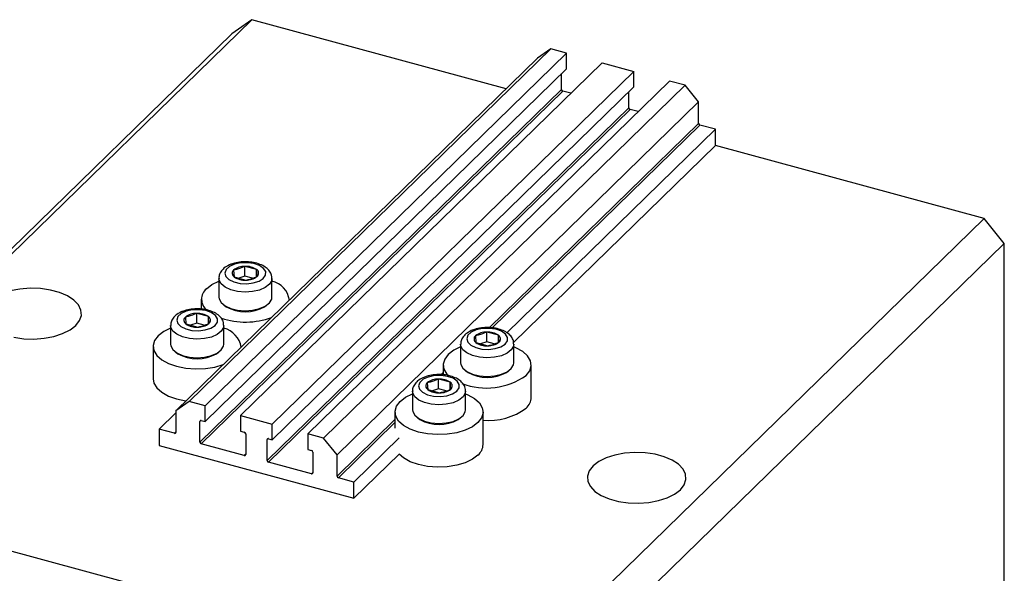
# Model space of a CAD drawing. Units: millimetres. Extents: x 15 to 636, y 5 to 415.
# Drawn here: x 93 to 223, y 112 to 185 of the extents above; entities that cross this region are included whole.
import ezdxf

# ---------------------------------------------------------------- set-up
doc = ezdxf.new("R2010")
doc.units = ezdxf.units.MM

msp = doc.modelspace()

# ---------------------------------------------------------------- linework, layer by layer
at = {"color": 7, "linetype": 'Continuous', "lineweight": 25}
for p, q in [((123.663, 185.011), (60.659, 123.518)), ((123.663, 185.011), (121.01, 183.161)), ((157.129, 175.916), (123.663, 185.011)), ((121.01, 183.161), (58.006, 121.667)), ((163.02, 181.172), (115.417, 134.71)), ((165.098, 180.607), (117.495, 134.146)), ((163.02, 181.172), (161.251, 179.939)), ((165.098, 180.607), (163.02, 181.172)), ((165.098, 178.55), (165.098, 180.607)), ((161.251, 179.939), (113.648, 133.477)), ((169.786, 179.334), (122.183, 132.872)), ((169.786, 179.334), (173.942, 178.204)), ((165.098, 178.55), (117.495, 132.088)), ((173.942, 178.204), (126.34, 131.742)), ((164.435, 175.816), (164.435, 177.903)), ((173.942, 176.147), (173.942, 178.204)), ((178.63, 176.93), (131.027, 130.468)), ((180.708, 176.365), (133.105, 129.903)), ((180.708, 176.365), (178.63, 176.93)), ((182.477, 174.17), (180.708, 176.365)), ((164.435, 175.816), (116.832, 129.354)), ((164.612, 175.597), (117.009, 129.135)), ((173.942, 176.147), (126.34, 129.685)), ((165.664, 175.311), (164.612, 175.597)), ((173.279, 173.413), (173.279, 175.499)), ((182.477, 174.17), (134.874, 127.708)), ((182.477, 171.341), (182.477, 174.17)), ((173.279, 173.413), (125.676, 126.951)), ((173.456, 173.193), (125.853, 126.731)), ((174.508, 172.907), (173.456, 173.193)), ((184.688, 170.569), (182.654, 171.122)), ((184.688, 170.569), (157.229, 143.768)), ((184.688, 168.426), (184.688, 170.569)), ((184.688, 168.426), (158.104, 142.479)), ((220.065, 158.811), (184.688, 168.426)), ((220.065, 158.811), (157.061, 97.318)), ((222.718, 155.519), (220.065, 158.811)), ((222.718, 155.519), (159.714, 94.025)), ((222.718, 83.517), (222.718, 155.519)), ((121.261, 152.032), (121.328, 151.131)), ((122.743, 151.226), (122.743, 152.512)), ((124.29, 152.091), (122.743, 152.512)), ((124.29, 151.161), (124.29, 152.091)), ((124.357, 151.191), (124.29, 152.091)), ((119.309, 150.926), (119.309, 148.474)), ((121.328, 151.131), (122.876, 150.711)), ((122.743, 151.226), (121.938, 150.965)), ((123.734, 150.957), (122.743, 151.226)), ((126.309, 148.474), (126.309, 150.926)), ((117.009, 148.183), (117.009, 146.886)), ((128.609, 148.079), (128.609, 148.183)), ((120.011, 147.391), (120.283, 147.205)), ((125.335, 147.205), (125.607, 147.391)), ((114.914, 145.837), (114.981, 144.936)), ((116.396, 145.031), (116.396, 146.317)), ((117.943, 145.896), (116.396, 146.317)), ((117.943, 144.966), (117.943, 145.896)), ((118.01, 144.996), (117.943, 145.896)), ((112.962, 144.731), (112.962, 142.279)), ((114.981, 144.936), (116.529, 144.516)), ((116.396, 145.031), (115.591, 144.771)), ((117.387, 144.762), (116.396, 145.031)), ((119.962, 142.279), (119.962, 144.731)), ((153.101, 143.379), (153.167, 142.478)), ((156.129, 143.438), (154.582, 143.859)), ((154.582, 142.573), (154.582, 143.859)), ((156.129, 142.508), (156.129, 143.438)), ((156.196, 142.537), (156.129, 143.438)), ((110.662, 141.988), (110.662, 137.702)), ((122.262, 141.884), (122.262, 141.988)), ((151.148, 142.272), (151.148, 139.821)), ((153.167, 142.478), (154.715, 142.057)), ((154.582, 142.573), (153.777, 142.312)), ((155.573, 142.304), (154.582, 142.573)), ((158.148, 139.821), (158.148, 142.272)), ((113.664, 141.196), (113.936, 141.01)), ((118.988, 141.01), (119.26, 141.196)), ((148.848, 139.529), (148.848, 138.232)), ((151.851, 138.738), (152.122, 138.552)), ((157.174, 138.552), (157.446, 138.738)), ((160.448, 135.244), (160.448, 139.529)), ((148.235, 136.378), (148.235, 137.664)), ((149.782, 137.243), (148.235, 137.664)), ((146.753, 137.184), (146.82, 136.283)), ((146.82, 136.283), (148.368, 135.863)), ((148.235, 136.378), (147.43, 136.117)), ((149.226, 136.109), (148.235, 136.378)), ((149.849, 136.343), (149.782, 137.243)), ((149.782, 136.313), (149.782, 137.243)), ((144.801, 136.077), (144.801, 133.626)), ((151.801, 133.626), (151.801, 136.077)), ((115.417, 134.71), (113.648, 133.477)), ((117.495, 134.146), (115.417, 134.71)), ((117.495, 132.088), (117.495, 134.146)), ((113.648, 133.236), (111.437, 131.078)), ((113.648, 133.477), (113.648, 130.648)), ((117.009, 132.221), (117.495, 132.088)), ((122.183, 132.872), (122.183, 130.814)), ((122.183, 132.872), (126.34, 131.742)), ((142.501, 133.335), (142.501, 131.192)), ((145.503, 132.543), (145.775, 132.357)), ((150.827, 132.357), (151.099, 132.543)), ((154.101, 129.049), (154.101, 133.335)), ((113.471, 130.525), (111.437, 131.078)), ((111.437, 131.078), (111.437, 128.935)), ((116.832, 129.354), (116.832, 132.097)), ((126.34, 129.685), (126.34, 131.742)), ((122.183, 130.814), (122.669, 130.682)), ((122.846, 130.463), (122.846, 127.72)), ((125.676, 126.951), (125.676, 129.694)), ((125.853, 129.817), (126.34, 129.685)), ((131.027, 130.468), (131.027, 128.411)), ((133.105, 129.903), (131.027, 130.468)), ((134.874, 127.708), (133.105, 129.903)), ((143.047, 129.926), (137.085, 124.107)), ((111.437, 128.935), (137.085, 121.964)), ((122.669, 127.596), (117.009, 129.135)), ((131.027, 128.411), (131.513, 128.279)), ((131.69, 128.059), (131.69, 125.316)), ((134.874, 124.879), (134.874, 127.708)), ((143.047, 127.783), (137.085, 121.964)), ((131.513, 125.193), (125.853, 126.731)), ((137.085, 124.107), (135.051, 124.66)), ((157.061, 97.318), (60.659, 123.518)), ((137.085, 121.964), (137.085, 124.107))]:
    msp.add_line(p, q, dxfattribs=at)
at = {"color": 8, "linetype": 'Continuous', "lineweight": 25}
for p, q in [((182.477, 171.341), (154.924, 144.449)), ((182.654, 171.122), (155.29, 144.414)), ((148.848, 138.518), (148.577, 138.254)), ((116.965, 132.227), (116.832, 132.097)), ((142.501, 132.324), (134.874, 124.879)), ((142.501, 131.931), (135.051, 124.66)), ((113.648, 130.697), (113.471, 130.525)), ((125.809, 129.823), (125.676, 129.694)), ((122.846, 127.769), (122.669, 127.596)), ((131.69, 125.365), (131.513, 125.193))]:
    msp.add_line(p, q, dxfattribs=at)
at = {"color": 7, "linetype": 'Continuous', "lineweight": 25, "flags": 128}
for points in [[(121.371, 152.788), (120.707, 152.484), (120.271, 152.085), (120.11, 151.635), (120.241, 151.182), (120.651, 150.776), (121.294, 150.46), (122.102, 150.269), (122.986, 150.224), (123.851, 150.328), (124.604, 150.572), (125.161, 150.929), (125.464, 151.359), (125.48, 151.817), (125.205, 152.252), (124.671, 152.618), (123.936, 152.875), (123.078, 152.995), (122.191, 152.965), (121.371, 152.788)], [(117.68, 149.577), (118.411, 150.13), (119.309, 150.565)], [(92.314, 143.179), (93.621, 142.988), (94.977, 142.942), (96.322, 143.041), (97.597, 143.283), (98.748, 143.655), (99.722, 144.143), (100.478, 144.725), (100.983, 145.374), (101.215, 146.064), (101.164, 146.763), (100.831, 147.442), (100.231, 148.07), (99.391, 148.62), (98.347, 149.068), (97.146, 149.395), (95.838, 149.586), (94.482, 149.632), (93.137, 149.533), (91.862, 149.291)], [(119.309, 148.474), (119.34, 148.235), (119.612, 147.741), (120.142, 147.307), (120.889, 146.967), (121.791, 146.749), (122.776, 146.671), (123.763, 146.74), (124.673, 146.948), (125.432, 147.281), (125.979, 147.71), (126.269, 148.2), (126.309, 148.474)], [(115.024, 146.593), (114.36, 146.289), (113.924, 145.89), (113.763, 145.44), (113.894, 144.987), (114.303, 144.581), (114.947, 144.265), (115.755, 144.074), (116.639, 144.029), (117.504, 144.134), (118.257, 144.377), (118.814, 144.734), (119.117, 145.164), (119.133, 145.622), (118.858, 146.057), (118.324, 146.423), (117.589, 146.68), (116.731, 146.8), (115.844, 146.77), (115.024, 146.593)], [(112.962, 144.37), (112.063, 143.935), (111.333, 143.382)], [(153.21, 144.135), (152.546, 143.831), (152.11, 143.432), (151.949, 142.982), (152.08, 142.529), (152.49, 142.123), (153.133, 141.807), (153.941, 141.616), (154.825, 141.57), (155.69, 141.675), (156.443, 141.919), (157.001, 142.275), (157.303, 142.706), (157.319, 143.164), (157.044, 143.599), (156.511, 143.965), (155.775, 144.222), (154.917, 144.342), (154.03, 144.312), (153.21, 144.135)], [(111.333, 143.382), (110.859, 142.759), (110.666, 142.097), (110.764, 141.43), (111.148, 140.791), (111.798, 140.212), (112.682, 139.722), (113.755, 139.346), (114.965, 139.102), (116.249, 139.002), (117.544, 139.053), (118.785, 139.25), (119.905, 139.584)], [(112.962, 142.279), (112.993, 142.04), (113.265, 141.546), (113.795, 141.112), (114.542, 140.772), (115.444, 140.554), (116.429, 140.477), (117.416, 140.545), (118.326, 140.753), (119.085, 141.086), (119.632, 141.515), (119.922, 142.006), (119.962, 142.279)], [(151.148, 141.911), (150.25, 141.476), (149.519, 140.924), (149.045, 140.301), (148.852, 139.639), (148.95, 138.972), (149.334, 138.333), (149.588, 138.07)], [(159.778, 138.135), (160.252, 138.758), (160.444, 139.42), (160.346, 140.087), (159.963, 140.726), (159.313, 141.305), (158.429, 141.795), (158.148, 141.911)], [(151.148, 139.821), (151.179, 139.581), (151.451, 139.088), (151.981, 138.653), (152.728, 138.314), (153.63, 138.096), (154.615, 138.018), (155.602, 138.086), (156.512, 138.295), (157.271, 138.627), (157.818, 139.056), (158.108, 139.547), (158.148, 139.821)], [(110.662, 137.702), (110.764, 137.145), (111.148, 136.506), (111.798, 135.926), (112.682, 135.436), (113.755, 135.06), (114.965, 134.816), (115.013, 134.809)], [(146.863, 137.94), (146.199, 137.636), (145.763, 137.237), (145.602, 136.787), (145.733, 136.334), (146.143, 135.928), (146.786, 135.612), (147.594, 135.421), (148.478, 135.376), (149.343, 135.48), (150.096, 135.724), (150.653, 136.081), (150.956, 136.511), (150.972, 136.969), (150.697, 137.404), (150.163, 137.77), (149.428, 138.027), (148.57, 138.147), (147.683, 138.117), (146.863, 137.94)], [(153.431, 131.94), (152.7, 131.387), (151.748, 130.932), (150.624, 130.597), (149.383, 130.4), (148.088, 130.349), (146.804, 130.449), (145.594, 130.693), (144.521, 131.069), (143.637, 131.559), (142.987, 132.138), (142.603, 132.777), (142.505, 133.444), (142.698, 134.106), (143.172, 134.729), (143.903, 135.282), (144.801, 135.717)], [(151.801, 135.717), (152.082, 135.6), (152.966, 135.11), (153.616, 134.531), (153.999, 133.892), (154.097, 133.225), (153.905, 132.563), (153.431, 131.94)], [(144.801, 133.626), (144.832, 133.386), (145.104, 132.893), (145.634, 132.459), (146.381, 132.119), (147.283, 131.901), (148.268, 131.823), (149.255, 131.892), (150.165, 132.1), (150.924, 132.433), (151.471, 132.861), (151.761, 133.352), (151.801, 133.626)], [(153.431, 127.655), (152.7, 127.102), (151.748, 126.646), (150.624, 126.311), (149.383, 126.114), (148.088, 126.063), (146.804, 126.163), (145.594, 126.407), (144.521, 126.783), (143.637, 127.273), (143.047, 127.783)], [(168.579, 126.217), (168.073, 125.567), (167.842, 124.877), (167.893, 124.178), (168.226, 123.499), (168.826, 122.871), (169.666, 122.321), (170.709, 121.873), (171.911, 121.546), (173.219, 121.355), (174.575, 121.309), (175.92, 121.408), (177.195, 121.65), (178.345, 122.023), (179.32, 122.51), (180.076, 123.092), (180.581, 123.741), (180.813, 124.431), (180.761, 125.13), (180.428, 125.809), (179.829, 126.437), (178.989, 126.987), (177.945, 127.435), (176.743, 127.762), (175.436, 127.953), (174.08, 127.999), (172.735, 127.9), (171.46, 127.658), (170.309, 127.286), (169.335, 126.798), (168.579, 126.217)]]:
    msp.add_lwpolyline(points, dxfattribs=at)
at = {"color": 8, "linetype": 'Continuous', "lineweight": 25, "flags": 128}
for points in [[(126.309, 150.938), (126.269, 150.652), (125.979, 150.161), (125.432, 149.732), (124.673, 149.4), (123.763, 149.191), (122.776, 149.123), (121.791, 149.201), (120.889, 149.418), (120.142, 149.758), (119.612, 150.192), (119.34, 150.686), (119.309, 150.925)], [(119.962, 144.743), (119.922, 144.457), (119.632, 143.966), (119.085, 143.537), (118.326, 143.205), (117.416, 142.996), (116.429, 142.928), (115.444, 143.006), (114.542, 143.224), (113.795, 143.563), (113.265, 143.997), (112.993, 144.491), (112.962, 144.73)], [(158.148, 142.285), (158.108, 141.999), (157.818, 141.508), (157.271, 141.079), (156.512, 140.747), (155.602, 140.538), (154.615, 140.47), (153.63, 140.548), (152.728, 140.765), (151.981, 141.105), (151.451, 141.539), (151.179, 142.033), (151.148, 142.272)], [(151.801, 136.09), (151.761, 135.804), (151.471, 135.313), (150.924, 134.884), (150.165, 134.552), (149.255, 134.343), (148.268, 134.275), (147.283, 134.353), (146.381, 134.57), (145.634, 134.91), (145.104, 135.344), (144.832, 135.838), (144.801, 136.077)]]:
    msp.add_lwpolyline(points, dxfattribs=at)
at = {"color": 7, "linetype": 'Continuous', "lineweight": 25}
for centre, radius, start, end in [((164.677, 175.831), 0.243, 183.39156, 254.33381), ((173.522, 173.427), 0.243, 183.39156, 254.33381), ((182.72, 171.356), 0.243, 183.39156, 254.33381), ((121.627, 151.606), 0.561, 130.63172, 237.82239), ((122.657, 150.25), 2.264, 87.84431, 128.06923), ((122.904, 150.046), 2.471, 55.85696, 93.73401), ((123.992, 151.616), 0.561, 310.63172, 57.82239), ((122.715, 153.176), 2.471, 235.85696, 273.73401), ((122.961, 152.973), 2.264, 267.84431, 308.06923), ((125.624, 147.629), 3.015, 8.5211, 76.86601), ((118.887, 148.18), 1.846, 130.83333, 230.89903), ((122.809, 151.495), 4.979, 239.5139, 300.4861), ((115.28, 145.411), 0.561, 130.63172, 237.82239), ((116.31, 144.055), 2.264, 87.84431, 128.06923), ((116.556, 143.851), 2.471, 55.85696, 93.73401), ((117.645, 145.422), 0.561, 310.63172, 57.82239), ((122.802, 155.442), 10.261, 252.05111, 289.64623), ((116.368, 146.981), 2.471, 235.85696, 273.73401), ((116.614, 146.778), 2.264, 267.84431, 308.06923), ((119.159, 141.325), 3.149, 10.16651, 75.22061), ((153.466, 142.953), 0.561, 130.63172, 237.82239), ((154.497, 141.596), 2.264, 87.84431, 128.06923), ((154.743, 141.393), 2.471, 55.85696, 93.73401), ((155.831, 142.963), 0.561, 310.63172, 57.82239), ((154.554, 144.523), 2.471, 235.85696, 273.73401), ((154.8, 144.32), 2.264, 267.84431, 308.06923), ((116.462, 145.3), 4.979, 239.5139, 300.4861), ((148.149, 135.401), 2.264, 87.84431, 128.06923), ((148.396, 135.198), 2.471, 55.85696, 93.73401), ((154.553, 145.611), 9.121, 249.19906, 304.94872), ((154.648, 142.842), 4.979, 239.5139, 300.4861), ((147.119, 136.758), 0.561, 130.63172, 237.82239), ((148.207, 138.328), 2.471, 235.85696, 273.73401), ((148.453, 138.125), 2.264, 267.84431, 308.06923), ((149.484, 136.768), 0.561, 310.63172, 57.82239), ((158.555, 135.296), 1.894, 310.2102, 358.4279), ((154.907, 140.361), 8.132, 264.30981, 306.79322), ((116.962, 132.099), 0.13, 68.8623, 180.92226), ((148.301, 136.647), 4.979, 239.5139, 300.4861), ((113.518, 130.646), 0.13, 248.8623, 0.92226), ((122.604, 130.448), 0.243, 3.39156, 74.33381), ((125.806, 129.696), 0.13, 68.8623, 180.92226), ((117.075, 129.369), 0.243, 183.39156, 254.33381), ((152.208, 129.101), 1.894, 310.2102, 358.4279), ((122.716, 127.718), 0.13, 248.8623, 0.92226), ((131.448, 128.045), 0.243, 3.39156, 74.33381), ((125.919, 126.965), 0.243, 183.39156, 254.33381), ((131.56, 125.314), 0.13, 248.8623, 0.92226), ((135.117, 124.894), 0.243, 183.39156, 254.33381)]:
    msp.add_arc(centre, radius, start, end, dxfattribs=at)
for points, knots in [([(126.276, 150.946), (126.277, 151.078), (126.28, 151.412), (126.008, 151.898), (125.561, 152.356), (124.926, 152.727), (124.123, 152.994), (123.205, 153.128), (122.259, 153.115), (121.564, 152.998), (121.206, 152.888), (121.125, 152.864)], [0, 0, 0, 0, 0.0720054, 0.1824255, 0.2953728, 0.4205095, 0.5555577, 0.690816, 0.8252257, 0.9604703, 1, 1, 1, 1]), ([(121.125, 152.864), (120.98, 152.812), (120.555, 152.658), (119.994, 152.314), (119.547, 151.807), (119.312, 151.322), (119.336, 151.022), (119.344, 150.922)], [0, 0, 0, 0, 0.1465057, 0.4313058, 0.6701261, 0.8902866, 1, 1, 1, 1]), ([(122.743, 152.512), (122.369, 152.356), (121.874, 152.148), (121.382, 152.055), (121.261, 152.032)], [0, 0, 0, 0, 0.7539305, 1, 1, 1, 1]), ([(122.876, 150.711), (123.249, 150.797), (123.745, 150.91), (124.236, 151.135), (124.357, 151.191)], [0, 0, 0, 0, 0.7539305, 1, 1, 1, 1]), ([(114.778, 146.669), (114.633, 146.617), (114.208, 146.463), (113.647, 146.119), (113.199, 145.612), (112.965, 145.127), (112.989, 144.827), (112.997, 144.727)], [0, 0, 0, 0, 0.1465057, 0.4313058, 0.6701261, 0.8902866, 1, 1, 1, 1]), ([(119.929, 144.751), (119.93, 144.883), (119.933, 145.217), (119.661, 145.703), (119.214, 146.161), (118.579, 146.532), (117.776, 146.799), (116.858, 146.933), (115.912, 146.92), (115.217, 146.803), (114.859, 146.693), (114.778, 146.669)], [0, 0, 0, 0, 0.0720054, 0.1824255, 0.2953728, 0.4205095, 0.5555577, 0.690816, 0.8252257, 0.9604703, 1, 1, 1, 1]), ([(116.396, 146.317), (116.022, 146.161), (115.527, 145.954), (115.035, 145.86), (114.914, 145.837)], [0, 0, 0, 0, 0.7539305, 1, 1, 1, 1]), ([(116.529, 144.516), (116.902, 144.602), (117.398, 144.716), (117.889, 144.94), (118.01, 144.996)], [0, 0, 0, 0, 0.7539305, 1, 1, 1, 1]), ([(152.964, 144.21), (152.819, 144.158), (152.394, 144.005), (151.833, 143.661), (151.386, 143.153), (151.151, 142.669), (151.175, 142.369), (151.183, 142.269)], [0, 0, 0, 0, 0.1465057, 0.4313058, 0.6701261, 0.8902866, 1, 1, 1, 1]), ([(158.115, 142.293), (158.116, 142.425), (158.119, 142.759), (157.847, 143.244), (157.4, 143.703), (156.765, 144.074), (155.962, 144.341), (155.044, 144.475), (154.099, 144.462), (153.403, 144.344), (153.045, 144.235), (152.964, 144.21)], [0, 0, 0, 0, 0.0720054, 0.1824255, 0.2953728, 0.4205095, 0.5555577, 0.690816, 0.8252257, 0.9604703, 1, 1, 1, 1]), ([(154.582, 143.859), (154.208, 143.703), (153.713, 143.495), (153.221, 143.402), (153.101, 143.379)], [0, 0, 0, 0, 0.7539305, 1, 1, 1, 1]), ([(154.715, 142.057), (155.088, 142.143), (155.584, 142.257), (156.075, 142.482), (156.196, 142.537)], [0, 0, 0, 0, 0.7539305, 1, 1, 1, 1]), ([(146.617, 138.015), (146.472, 137.963), (146.047, 137.81), (145.486, 137.466), (145.039, 136.959), (144.804, 136.474), (144.828, 136.174), (144.836, 136.074)], [0, 0, 0, 0, 0.1465057, 0.4313058, 0.6701261, 0.8902866, 1, 1, 1, 1]), ([(151.768, 136.098), (151.769, 136.23), (151.772, 136.564), (151.5, 137.049), (151.053, 137.508), (150.418, 137.879), (149.615, 138.146), (148.697, 138.28), (147.751, 138.267), (147.056, 138.15), (146.698, 138.04), (146.617, 138.015)], [0, 0, 0, 0, 0.0720054, 0.1824255, 0.2953728, 0.4205095, 0.5555577, 0.690816, 0.8252257, 0.9604703, 1, 1, 1, 1]), ([(148.235, 137.664), (147.861, 137.508), (147.366, 137.3), (146.874, 137.207), (146.753, 137.184)], [0, 0, 0, 0, 0.7539305, 1, 1, 1, 1]), ([(148.368, 135.863), (148.741, 135.948), (149.237, 136.062), (149.728, 136.287), (149.849, 136.343)], [0, 0, 0, 0, 0.7539305, 1, 1, 1, 1])]:
    msp.add_open_spline(points, degree=3, knots=knots, dxfattribs=at)

doc.saveas('drawing.dxf')
